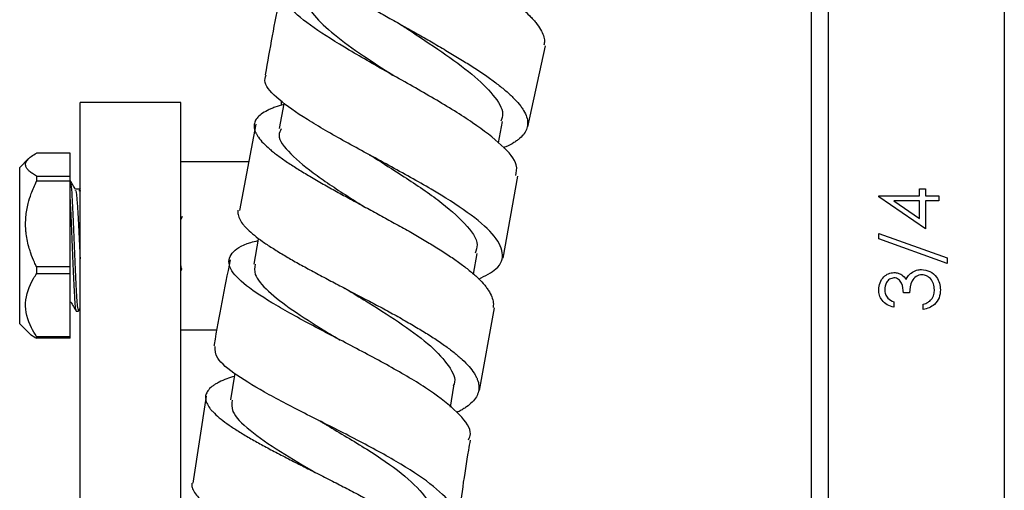
# Model space of a CAD drawing. Units: millimetres. Extents: x 3 to 3996, y 5 to 3995.
# Drawn here: x 798 to 856, y 2245 to 2273 of the extents above; entities that cross this region are included whole.
import ezdxf

# ---------------------------------------------------------------- set-up
doc = ezdxf.new("R2010")
doc.units = ezdxf.units.MM

msp = doc.modelspace()

# ---------------------------------------------------------------- linework, layer by layer
at = {"color": 7, "linetype": 'Continuous', "lineweight": 25}
for p, q in [((856.251, 2317.371), (856.251, 2142.871)), ((845.751, 2275.871), (845.751, 2243.871)), ((844.751, 2259.871), (844.751, 2275.621)), ((827.844, 2266.955), (828.902, 2271.781)), ((807.151, 2268.407), (801.151, 2268.407)), ((801.151, 2266.942), (801.151, 2268.407)), ((807.151, 2266.942), (807.151, 2268.407)), ((813.151, 2268.271), (813.151, 2268.499)), ((811.634, 2267.099), (810.661, 2261.964)), ((826.09, 2265.995), (826.34, 2267.261)), ((801.151, 2230.88), (801.151, 2266.942)), ((807.151, 2240.966), (807.151, 2266.942)), ((800.551, 2265.382), (798.551, 2265.382)), ((800.551, 2264.02), (800.551, 2265.382)), ((798.084, 2265.054), (797.551, 2264.521)), ((811.212, 2264.871), (807.151, 2264.871)), ((797.551, 2255.221), (797.551, 2264.521)), ((798.551, 2264.02), (798.551, 2263.707)), ((798.551, 2264.02), (800.551, 2264.02)), ((800.551, 2263.707), (798.551, 2263.707)), ((800.551, 2263.707), (800.551, 2264.02)), ((800.551, 2258.624), (800.551, 2263.707)), ((826.379, 2259.133), (827.257, 2264.019)), ((801.114, 2263.23), (800.87, 2263.23)), ((801.151, 2263.301), (801.094, 2263.203)), ((851.188, 2262.849), (851.188, 2263.253)), ((851.188, 2263.253), (851.547, 2263.253)), ((851.547, 2263.253), (851.547, 2262.849)), ((848.765, 2262.785), (848.765, 2262.849)), ((848.765, 2262.849), (851.188, 2262.849)), ((851.547, 2260.875), (848.765, 2262.785)), ((851.188, 2262.535), (849.668, 2262.535)), ((849.668, 2262.535), (851.188, 2261.492)), ((851.188, 2261.492), (851.188, 2262.535)), ((851.547, 2262.849), (852.354, 2262.849)), ((852.354, 2262.535), (851.547, 2262.535)), ((851.547, 2262.535), (851.547, 2260.875)), ((852.354, 2262.849), (852.354, 2262.535)), ((807.247, 2261.603), (807.151, 2261.439)), ((848.765, 2260.606), (852.848, 2259.142)), ((848.765, 2260.275), (848.765, 2260.606)), ((852.848, 2258.811), (848.765, 2260.275)), ((824.606, 2258.181), (824.829, 2259.411)), ((844.751, 2244.121), (844.751, 2259.871)), ((852.848, 2259.142), (852.848, 2258.811)), ((798.551, 2258.624), (798.551, 2258.196)), ((798.551, 2258.624), (800.551, 2258.624)), ((800.551, 2258.196), (798.551, 2258.196)), ((800.551, 2258.196), (800.551, 2258.624)), ((800.551, 2254.475), (800.551, 2258.196)), ((807.151, 2258.37), (807.236, 2258.516)), ((850.604, 2257.061), (850.245, 2257.061)), ((800.551, 2256.512), (800.608, 2256.512)), ((849.662, 2256.522), (849.662, 2256.208)), ((800.926, 2255.971), (801.051, 2255.971)), ((801.065, 2255.987), (801.151, 2256.136)), ((824.962, 2251.253), (825.848, 2256.182)), ((851.412, 2256.074), (851.412, 2256.388)), ((797.551, 2255.221), (798.079, 2254.694)), ((807.151, 2254.871), (809.317, 2254.871)), ((798.551, 2254.475), (798.551, 2254.36)), ((798.551, 2254.475), (800.551, 2254.475)), ((800.551, 2254.36), (798.551, 2254.36)), ((800.551, 2254.36), (800.551, 2254.475)), ((823.225, 2250.257), (823.435, 2251.514)), ((808.678, 2250.917), (807.883, 2245.732))]:
    msp.add_line(p, q, dxfattribs=at)
at = {"color": 7, "linetype": 'Continuous', "lineweight": 25, "flags": 128}
for points in [[(813.313, 2268.366), (813.302, 2268.309), (813.011, 2266.842)], [(811.784, 2260.31), (811.774, 2260.254), (811.507, 2258.781)], [(810.381, 2252.267), (810.365, 2252.171), (810.119, 2250.695)]]:
    msp.add_lwpolyline(points, dxfattribs=at)
at = {"color": 7, "linetype": 'Continuous', "lineweight": 25}
for points, knots in [([(816.763, 2284.305), (816.737, 2284.299), (816.606, 2284.27), (816.405, 2284.211), (816.051, 2284.099), (815.678, 2283.945), (815.388, 2283.771), (815.212, 2283.623), (815.066, 2283.463), (814.954, 2283.248), (814.934, 2283.011), (814.97, 2282.812), (815.043, 2282.601), (815.201, 2282.322), (815.446, 2282.021), (815.685, 2281.774), (815.962, 2281.513), (816.363, 2281.175), (816.838, 2280.818), (817.245, 2280.53), (817.686, 2280.229), (818.276, 2279.844), (818.913, 2279.445), (819.433, 2279.128), (819.978, 2278.8), (820.675, 2278.385), (821.39, 2277.965), (821.952, 2277.635), (822.529, 2277.295), (823.24, 2276.873), (823.936, 2276.451), (824.465, 2276.124), (824.994, 2275.791), (825.624, 2275.383), (826.207, 2274.982), (826.631, 2274.675), (827.042, 2274.365), (827.504, 2273.989), (827.895, 2273.627), (828.155, 2273.353), (828.391, 2273.078), (828.621, 2272.75), (828.764, 2272.44), (828.822, 2272.209), (828.849, 2272.012), (828.821, 2271.881), (828.804, 2271.803)], [0, 0, 0, 0, 0.00383, 0.019359, 0.034649, 0.067037, 0.097876, 0.113421, 0.128728, 0.161149, 0.19202, 0.20758, 0.222902, 0.255357, 0.286251, 0.301823, 0.317156, 0.349635, 0.380546, 0.396126, 0.411468, 0.443966, 0.474881, 0.490463, 0.505807, 0.53831, 0.56922, 0.5848, 0.600142, 0.632641, 0.663535, 0.679108, 0.694441, 0.726925, 0.757796, 0.773357, 0.788679, 0.821139, 0.851983, 0.867531, 0.882839, 0.915271, 0.946088, 0.961622, 0.976916, 1, 1, 1, 1]), ([(813.817, 2278.107), (813.805, 2278.023), (813.781, 2277.848), (813.863, 2277.603), (813.975, 2277.391), (814.126, 2277.165), (814.379, 2276.87), (814.715, 2276.556), (815.022, 2276.3), (815.367, 2276.032), (815.848, 2275.686), (816.393, 2275.324), (816.852, 2275.034), (817.341, 2274.732), (817.984, 2274.347), (818.664, 2273.953), (819.211, 2273.64), (819.78, 2273.317), (820.498, 2272.912), (821.222, 2272.503), (821.785, 2272.183), (822.357, 2271.855), (823.055, 2271.448), (823.726, 2271.044), (824.229, 2270.731), (824.728, 2270.413), (825.312, 2270.024), (825.84, 2269.643), (826.216, 2269.353), (826.575, 2269.059), (826.967, 2268.704), (827.28, 2268.362), (827.477, 2268.104), (827.646, 2267.846), (827.789, 2267.537), (827.842, 2267.245), (827.831, 2267.026), (827.783, 2266.81), (827.655, 2266.554), (827.434, 2266.315), (827.211, 2266.138), (826.945, 2265.964), (826.68, 2265.817), (826.433, 2265.721), (826.384, 2265.702)], [0, 0, 0, 0, 0.0289136, 0.0605347, 0.0764737, 0.0921679, 0.1254165, 0.1570111, 0.1729368, 0.1886178, 0.2218387, 0.2534068, 0.2693192, 0.284987, 0.3181803, 0.3497205, 0.3656187, 0.3812728, 0.4144358, 0.4459569, 0.4618455, 0.4774901, 0.5106327, 0.5421399, 0.5580214, 0.5736591, 0.6067855, 0.6382929, 0.6541744, 0.6698122, 0.7029382, 0.7344525, 0.7503375, 0.7659789, 0.799111, 0.8306449, 0.8465398, 0.8621909, 0.8953434, 0.9268995, 0.9428054, 0.9584676, 0.9916426, 1, 1, 1, 1]), ([(827.12, 2264.044), (827.167, 2264.249), (827.287, 2264.777), (826.377, 2265.84), (824.658, 2267.173), (822.305, 2268.616), (819.682, 2270.092), (817.127, 2271.535), (814.984, 2272.873), (813.537, 2274.052), (813.009, 2275.027), (813.406, 2275.795), (814.443, 2276.141), (814.954, 2276.312)], [0, 0, 0, 0, 0.059929, 0.153966, 0.248069, 0.342238, 0.436489, 0.530803, 0.625178, 0.71958, 0.813991, 0.90837, 1, 1, 1, 1]), ([(813.186, 2275.178), (813.146, 2275.005), (812.753, 2273.307), (812.458, 2271.589), (812.193, 2270.046)], [0, 0, 0, 0, 0.102128, 1, 1, 1, 1]), ([(814.738, 2274.856), (814.69, 2274.762), (814.51, 2274.403), (815.037, 2273.6), (816.219, 2272.461), (817.909, 2271.252), (819.185, 2270.417), (819.77, 2270.034)], [0, 0, 0, 0, 0.085158, 0.32298, 0.560719, 0.798455, 1, 1, 1, 1]), ([(820.12, 2273.126), (820.165, 2273.1), (820.255, 2273.048), (820.331, 2272.999), (820.369, 2272.974)], [0, 0, 0, 0, 0.500225, 1, 1, 1, 1]), ([(820.38, 2272.969), (820.482, 2272.902), (821.255, 2272.389), (822.772, 2271.398), (824.589, 2270.065), (825.857, 2268.827), (826.449, 2267.888), (826.292, 2267.428), (826.241, 2267.28)], [0, 0, 0, 0, 0.032612, 0.248884, 0.46499, 0.681169, 0.897317, 1, 1, 1, 1]), ([(824.923, 2257.887), (825.309, 2258.08), (826.193, 2258.524), (826.467, 2259.425), (825.87, 2260.555), (824.348, 2261.838), (822.15, 2263.224), (819.561, 2264.656), (816.932, 2266.07), (814.593, 2267.404), (812.916, 2268.593), (812.061, 2269.482), (812.194, 2269.892), (812.24, 2270.037)], [0, 0, 0, 0, 0.0749735, 0.1720643, 0.269075, 0.3660154, 0.4628902, 0.5597249, 0.6565382, 0.753368, 0.8502391, 0.9471807, 1, 1, 1, 1]), ([(813.297, 2268.284), (813.114, 2268.229), (812.837, 2268.145), (812.527, 2268.022), (812.235, 2267.888), (811.937, 2267.709), (811.727, 2267.512), (811.615, 2267.349), (811.537, 2267.174), (811.509, 2266.943), (811.574, 2266.693), (811.676, 2266.487), (811.817, 2266.269), (812.057, 2265.984), (812.383, 2265.682), (812.683, 2265.435), (813.021, 2265.177), (813.495, 2264.844), (814.036, 2264.495), (814.491, 2264.216), (814.98, 2263.924), (815.622, 2263.554), (816.305, 2263.173), (816.856, 2262.87), (817.429, 2262.557), (818.154, 2262.164), (818.888, 2261.767), (819.46, 2261.455), (820.042, 2261.134), (820.754, 2260.737), (821.441, 2260.341), (821.958, 2260.033), (822.471, 2259.72), (823.075, 2259.335), (823.624, 2258.958), (824.016, 2258.668), (824.392, 2258.375), (824.806, 2258.02), (825.142, 2257.676), (825.357, 2257.415), (825.544, 2257.154), (825.711, 2256.839), (825.785, 2256.54), (825.794, 2256.329), (825.778, 2256.235), (825.772, 2256.196)], [0, 0, 0, 0, 0.029999, 0.045559, 0.06088, 0.093334, 0.124233, 0.139808, 0.155144, 0.187629, 0.218549, 0.234135, 0.249482, 0.281991, 0.312927, 0.328521, 0.343876, 0.376403, 0.407343, 0.422939, 0.438296, 0.470827, 0.501765, 0.51736, 0.532715, 0.565245, 0.596171, 0.61176, 0.627109, 0.659626, 0.690536, 0.706116, 0.721457, 0.753957, 0.784846, 0.800416, 0.815746, 0.848224, 0.87909, 0.894649, 0.909968, 0.942423, 0.973267, 0.988814, 1, 1, 1, 1]), ([(813.134, 2266.826), (813.077, 2266.706), (812.879, 2266.289), (813.614, 2265.362), (815.167, 2264.069), (816.861, 2262.971), (817.884, 2262.323), (818.119, 2262.174)], [0, 0, 0, 0, 0.108476, 0.378841, 0.649208, 0.919442, 1, 1, 1, 1]), ([(798.551, 2264.02), (798.51, 2264.043), (798.428, 2264.09), (798.316, 2264.161), (798.179, 2264.259), (798.065, 2264.36), (797.982, 2264.463), (797.935, 2264.542), (797.9, 2264.642), (797.896, 2264.787), (797.993, 2264.977), (798.219, 2265.185), (798.442, 2265.317), (798.551, 2265.382)], [0, 0, 0, 0, 0.054549, 0.1091, 0.163653, 0.27504, 0.331182, 0.387327, 0.445113, 0.543476, 0.694569, 0.849874, 1, 1, 1, 1]), ([(818.392, 2265.284), (818.445, 2265.256), (818.55, 2265.199), (818.638, 2265.145), (818.683, 2265.118)], [0, 0, 0, 0, 0.500259, 1, 1, 1, 1]), ([(818.679, 2265.119), (819.231, 2264.771), (820.57, 2263.927), (822.586, 2262.577), (824.174, 2261.175), (824.951, 2260.111), (824.762, 2259.594), (824.703, 2259.434)], [0, 0, 0, 0, 0.168853, 0.409691, 0.650426, 0.89129, 1, 1, 1, 1]), ([(798.551, 2258.624), (798.51, 2258.711), (798.386, 2258.974), (798.243, 2259.335), (798.107, 2259.752), (798.008, 2260.134), (797.94, 2260.526), (797.894, 2261.013), (797.901, 2261.487), (797.968, 2261.991), (798.068, 2262.454), (798.247, 2263.034), (798.442, 2263.464), (798.551, 2263.707)], [0, 0, 0, 0, 0.0545139, 0.1642478, 0.2194283, 0.3030718, 0.3879969, 0.4450562, 0.580992, 0.6565923, 0.7332664, 0.8498885, 1, 1, 1, 1]), ([(800.875, 2263.22), (800.823, 2263.311), (800.718, 2263.492), (800.613, 2263.673), (800.561, 2263.763)], [0, 0, 0, 0, 0.499913, 1, 1, 1, 1]), ([(800.561, 2263.726), (800.577, 2263.682), (800.612, 2263.585), (800.675, 2262.746), (800.747, 2261.245), (800.825, 2259.228), (800.907, 2257.402), (800.981, 2256.158), (801.029, 2256.076), (801.051, 2256.04)], [0, 0, 0, 0, 0.097427, 0.216417, 0.378716, 0.540368, 0.704059, 0.865861, 1, 1, 1, 1]), ([(800.875, 2263.134), (800.883, 2263.146), (800.917, 2263.2), (800.98, 2262.446), (801.06, 2261.077), (801.115, 2259.767), (801.147, 2259.182), (801.151, 2259.098)], [0, 0, 0, 0, 0.0856571, 0.3761977, 0.6647429, 0.9521354, 1, 1, 1, 1]), ([(801.114, 2263.127), (801.125, 2263.19), (801.138, 2263.256), (801.15, 2263.131), (801.151, 2263.123)], [0, 0, 0, 0, 0.937831, 1, 1, 1, 1]), ([(800.551, 2262.629), (800.562, 2262.419), (800.599, 2261.721), (800.666, 2260.147), (800.745, 2258.158), (800.823, 2256.65), (800.886, 2255.906), (800.919, 2256.038), (800.926, 2256.066)], [0, 0, 0, 0, 0.091644, 0.30539, 0.517477, 0.728889, 0.942918, 1, 1, 1, 1]), ([(810.566, 2261.982), (810.562, 2261.965), (810.549, 2261.904), (810.557, 2261.743), (810.626, 2261.499), (810.791, 2261.236), (810.97, 2261.02), (811.188, 2260.793), (811.521, 2260.499), (811.934, 2260.189), (812.298, 2259.938), (812.699, 2259.676), (813.246, 2259.339), (813.85, 2258.99), (814.35, 2258.71), (814.88, 2258.42), (815.566, 2258.052), (816.282, 2257.676), (816.851, 2257.378), (817.439, 2257.071), (818.174, 2256.686), (818.906, 2256.297), (819.469, 2255.994), (820.038, 2255.682), (820.725, 2255.296), (821.376, 2254.913), (821.859, 2254.616), (822.334, 2254.314), (822.882, 2253.943), (823.366, 2253.58), (823.704, 2253.301), (824.021, 2253.019), (824.356, 2252.678), (824.607, 2252.348), (824.754, 2252.097), (824.869, 2251.845), (824.944, 2251.543), (824.926, 2251.254), (824.858, 2251.037), (824.753, 2250.82), (824.552, 2250.563), (824.262, 2250.32), (823.982, 2250.139), (823.793, 2250.026), (823.654, 2249.963), (823.606, 2249.941)], [0, 0, 0, 0, 0.006307, 0.022108, 0.055583, 0.087395, 0.10343, 0.119219, 0.152669, 0.184456, 0.200478, 0.216255, 0.249678, 0.281439, 0.297448, 0.313212, 0.346607, 0.378351, 0.394352, 0.410107, 0.443484, 0.475217, 0.491212, 0.506962, 0.540326, 0.572062, 0.588058, 0.603809, 0.637175, 0.668918, 0.684919, 0.700673, 0.734046, 0.765807, 0.781816, 0.79758, 0.830972, 0.862751, 0.878769, 0.894542, 0.927952, 0.959756, 0.975787, 0.991572, 1, 1, 1, 1]), ([(824.31, 2248.32), (824.36, 2248.433), (824.552, 2248.872), (823.868, 2249.797), (822.353, 2251.07), (820.093, 2252.439), (817.472, 2253.839), (814.815, 2255.211), (812.476, 2256.5), (810.77, 2257.654), (809.908, 2258.645), (810.098, 2259.446), (810.789, 2259.941), (811.611, 2260.141), (811.76, 2260.177)], [0, 0, 0, 0, 0.032982, 0.127386, 0.221826, 0.316329, 0.410892, 0.505522, 0.600199, 0.694923, 0.789665, 0.884415, 0.979139, 1, 1, 1, 1]), ([(810.103, 2259.023), (809.757, 2257.35), (809.403, 2255.643), (809.139, 2253.922), (809.134, 2253.887)], [0, 0, 0, 0, 0.979893, 1, 1, 1, 1]), ([(798.551, 2254.475), (798.447, 2254.643), (798.061, 2255.268), (797.748, 2256.465), (798.145, 2257.558), (798.493, 2258.105), (798.551, 2258.196)], [0, 0, 0, 0, 0.143211, 0.531956, 0.921777, 1, 1, 1, 1]), ([(807.219, 2258.51), (807.212, 2258.511), (807.196, 2258.511), (807.176, 2258.599), (807.159, 2258.716), (807.151, 2258.765)], [0, 0, 0, 0, 0.284122, 0.694618, 1, 1, 1, 1]), ([(811.591, 2258.767), (811.561, 2258.573), (811.488, 2258.101), (812.29, 2257.184), (813.754, 2256.051), (815.329, 2255.053), (816.343, 2254.434), (816.649, 2254.248)], [0, 0, 0, 0, 0.169815, 0.411826, 0.653854, 0.895665, 1, 1, 1, 1]), ([(848.765, 2257.25), (848.78, 2257.392), (848.81, 2257.675), (849.035, 2258.014), (849.34, 2258.229), (849.563, 2258.258), (849.674, 2258.272)], [0, 0, 0, 0, 0.280085, 0.559868, 0.780099, 1, 1, 1, 1]), ([(849.674, 2258.272), (849.755, 2258.267), (849.917, 2258.255), (850.185, 2258.129), (850.315, 2257.964), (850.394, 2257.864)], [0, 0, 0, 0, 0.280508, 0.560792, 1, 1, 1, 1]), ([(850.394, 2257.864), (850.437, 2257.945), (850.513, 2258.091), (850.638, 2258.196), (850.693, 2258.243)], [0, 0, 0, 0, 0.559795, 1, 1, 1, 1]), ([(850.693, 2258.243), (850.8, 2258.31), (850.991, 2258.43), (851.216, 2258.445), (851.315, 2258.452)], [0, 0, 0, 0, 0.559419, 1, 1, 1, 1]), ([(851.315, 2258.452), (851.486, 2258.427), (851.83, 2258.376), (852.208, 2258.048), (852.413, 2257.648), (852.434, 2257.377), (852.444, 2257.241)], [0, 0, 0, 0, 0.279304, 0.5588383, 0.779277, 1, 1, 1, 1]), ([(849.673, 2257.958), (849.581, 2257.94), (849.397, 2257.905), (849.17, 2257.637), (849.141, 2257.399), (849.124, 2257.254)], [0, 0, 0, 0, 0.278859, 0.560074, 1, 1, 1, 1]), ([(850.245, 2257.061), (850.227, 2257.258), (850.2, 2257.555), (849.994, 2257.845), (849.82, 2257.944), (849.722, 2257.954), (849.673, 2257.958)], [0, 0, 0, 0, 0.499418, 0.749016, 0.874544, 1, 1, 1, 1]), ([(851.345, 2258.138), (851.284, 2258.133), (851.162, 2258.122), (850.941, 2258.013), (850.639, 2257.688), (850.618, 2257.312), (850.604, 2257.061)], [0, 0, 0, 0, 0.125587, 0.2511907, 0.500605, 1, 1, 1, 1]), ([(852.085, 2257.247), (852.077, 2257.368), (852.061, 2257.61), (851.879, 2257.903), (851.63, 2258.102), (851.44, 2258.126), (851.345, 2258.138)], [0, 0, 0, 0, 0.2805991, 0.5601509, 0.7803026, 1, 1, 1, 1]), ([(816.841, 2257.383), (816.899, 2257.352), (817.015, 2257.29), (817.114, 2257.231), (817.163, 2257.201)], [0, 0, 0, 0, 0.500347, 1, 1, 1, 1]), ([(817.165, 2257.2), (817.564, 2256.957), (818.664, 2256.286), (820.434, 2255.161), (822.151, 2253.887), (823.186, 2252.703), (823.602, 2251.906), (823.408, 2251.551), (823.386, 2251.509)], [0, 0, 0, 0, 0.120796, 0.333405, 0.546086, 0.758739, 0.97155, 1, 1, 1, 1]), ([(849.662, 2256.208), (849.528, 2256.249), (849.259, 2256.329), (848.961, 2256.597), (848.79, 2256.92), (848.773, 2257.14), (848.765, 2257.25)], [0, 0, 0, 0, 0.280288, 0.55968, 0.779747, 1, 1, 1, 1]), ([(849.124, 2257.254), (849.131, 2257.163), (849.145, 2256.982), (849.32, 2256.692), (849.532, 2256.587), (849.662, 2256.522)], [0, 0, 0, 0, 0.280636, 0.5603644, 1, 1, 1, 1]), ([(852.444, 2257.241), (852.43, 2257.08), (852.402, 2256.76), (852.133, 2256.381), (851.78, 2256.161), (851.535, 2256.103), (851.412, 2256.074)], [0, 0, 0, 0, 0.279886, 0.558979, 0.779263, 1, 1, 1, 1]), ([(851.896, 2256.662), (851.959, 2256.762), (852.071, 2256.942), (852.081, 2257.153), (852.085, 2257.247)], [0, 0, 0, 0, 0.558748, 1, 1, 1, 1]), ([(800.603, 2256.521), (800.655, 2256.431), (800.76, 2256.25), (800.865, 2256.069), (800.917, 2255.978)], [0, 0, 0, 0, 0.499915, 1, 1, 1, 1]), ([(851.412, 2256.388), (851.514, 2256.42), (851.695, 2256.477), (851.835, 2256.605), (851.896, 2256.662)], [0, 0, 0, 0, 0.560694, 1, 1, 1, 1]), ([(798.08, 2254.695), (798.086, 2254.688), (798.128, 2254.641), (798.27, 2254.528), (798.443, 2254.425), (798.551, 2254.36)], [0, 0, 0, 0, 0.056863, 0.404241, 1, 1, 1, 1]), ([(822.352, 2242.038), (822.579, 2242.146), (823.365, 2242.522), (823.763, 2243.324), (823.448, 2244.438), (822.136, 2245.687), (820.075, 2247.02), (817.525, 2248.39), (814.828, 2249.741), (812.329, 2251.021), (810.391, 2252.179), (809.211, 2253.149), (809.203, 2253.649), (809.199, 2253.877)], [0, 0, 0, 0, 0.039637, 0.137461, 0.235221, 0.332909, 0.430534, 0.528099, 0.625622, 0.723121, 0.820629, 0.918171, 1, 1, 1, 1]), ([(810.352, 2252.092), (810.197, 2252.044), (809.852, 2251.935), (809.505, 2251.783), (809.248, 2251.645), (809.02, 2251.499), (808.803, 2251.306), (808.678, 2251.099), (808.634, 2250.928), (808.625, 2250.747), (808.684, 2250.51), (808.835, 2250.257), (809.004, 2250.051), (809.212, 2249.833), (809.535, 2249.551), (809.939, 2249.253), (810.297, 2249.012), (810.692, 2248.76), (811.233, 2248.436), (811.834, 2248.1), (812.333, 2247.83), (812.862, 2247.55), (813.55, 2247.194), (814.268, 2246.829), (814.841, 2246.539), (815.434, 2246.24), (816.177, 2245.865), (816.919, 2245.485), (817.49, 2245.187), (818.069, 2244.881), (818.769, 2244.501), (819.436, 2244.122), (819.931, 2243.827), (820.419, 2243.526), (820.984, 2243.157), (821.487, 2242.793), (821.839, 2242.513), (822.171, 2242.229), (822.526, 2241.883), (822.797, 2241.547), (822.96, 2241.291), (823.09, 2241.033), (823.189, 2240.728), (823.176, 2240.498), (823.17, 2240.389)], [0, 0, 0, 0, 0.025237, 0.056216, 0.071832, 0.087207, 0.119777, 0.150775, 0.1664, 0.181785, 0.214375, 0.245387, 0.261018, 0.27641, 0.309015, 0.340029, 0.355661, 0.371054, 0.403662, 0.434673, 0.450305, 0.465697, 0.498303, 0.529304, 0.54493, 0.560316, 0.592912, 0.623899, 0.639519, 0.654899, 0.687481, 0.718451, 0.734061, 0.749432, 0.781995, 0.812945, 0.828546, 0.843908, 0.876451, 0.907381, 0.922971, 0.938322, 0.970843, 1, 1, 1, 1]), ([(810.227, 2250.679), (810.198, 2250.461), (810.127, 2249.934), (811.179, 2248.903), (812.964, 2247.668), (814.484, 2246.77), (815.212, 2246.34)], [0, 0, 0, 0, 0.1954025, 0.4711273, 0.7467135, 1, 1, 1, 1]), ([(815.383, 2249.464), (815.419, 2249.445), (815.527, 2249.39), (815.618, 2249.337), (815.678, 2249.302)], [0, 0, 0, 0, 0.340271, 1, 1, 1, 1]), ([(815.689, 2249.298), (815.749, 2249.261), (816.569, 2248.765), (818.306, 2247.747), (820.418, 2246.313), (821.782, 2244.955), (822.331, 2244.03), (822.101, 2243.614), (822.071, 2243.559)], [0, 0, 0, 0, 0.018802, 0.255133, 0.491351, 0.72771, 0.96418, 1, 1, 1, 1]), ([(823.683, 2243.334), (823.876, 2244.791), (824.095, 2246.45), (824.395, 2248.098), (824.431, 2248.298)], [0, 0, 0, 0, 0.878653, 1, 1, 1, 1]), ([(807.821, 2245.741), (807.813, 2245.695), (807.797, 2245.606), (807.83, 2245.467), (807.901, 2245.279), (808.062, 2245.033), (808.311, 2244.773), (808.555, 2244.561), (808.837, 2244.339), (809.248, 2244.052), (809.734, 2243.75), (810.151, 2243.507), (810.604, 2243.253), (811.209, 2242.928), (811.866, 2242.591), (812.401, 2242.323), (812.964, 2242.043), (813.684, 2241.69), (814.425, 2241.328), (815.008, 2241.042), (815.606, 2240.746), (816.347, 2240.376), (817.075, 2240.002), (817.629, 2239.709), (818.186, 2239.408), (818.85, 2239.035), (819.469, 2238.663), (819.922, 2238.374), (820.363, 2238.079), (820.863, 2237.717), (821.292, 2237.36), (821.583, 2237.086), (821.85, 2236.808), (822.118, 2236.469), (822.299, 2236.14), (822.388, 2235.889), (822.444, 2235.636), (822.442, 2235.331), (822.347, 2235.037), (822.22, 2234.815), (822.053, 2234.593), (821.775, 2234.327), (821.46, 2234.101), (821.257, 2233.986), (821.222, 2233.966)], [0, 0, 0, 0, 0.0176211, 0.0337563, 0.0496436, 0.0833014, 0.1152871, 0.1314099, 0.1472851, 0.1809171, 0.2128777, 0.2289878, 0.2448505, 0.2784552, 0.3104003, 0.3265026, 0.3423577, 0.3759456, 0.4078807, 0.4239779, 0.4398281, 0.4734042, 0.5053427, 0.5214415, 0.5372933, 0.5708725, 0.6028189, 0.6189216, 0.6347775, 0.6683639, 0.7003283, 0.7164401, 0.7323049, 0.7659103, 0.797893, 0.814014, 0.8298879, 0.8635119, 0.895519, 0.9116524, 0.9275384, 0.9611884, 0.9932166, 1, 1, 1, 1])]:
    msp.add_open_spline(points, degree=3, knots=knots, dxfattribs=at)

doc.saveas('drawing.dxf')
